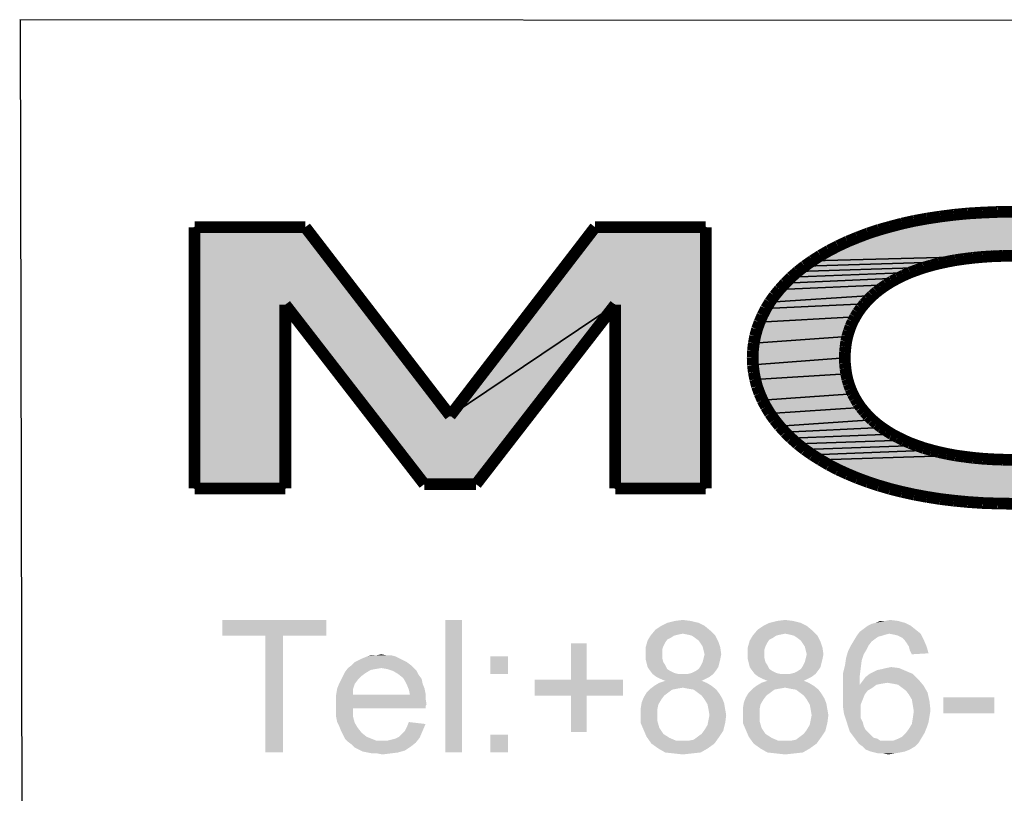
# Model space of a CAD drawing. Units: millimetres. Extents: x 0 to 841, y 0 to 594.
# Drawn here: x 411 to 453, y 33 to 66 of the extents above; entities that cross this region are included whole.
import ezdxf

# ---------------------------------------------------------------- set-up
doc = ezdxf.new("R2010")
doc.units = ezdxf.units.MM
doc.header["$LTSCALE"] = 46.255
doc.layers.add('DIMENSIONS_NPORT5610-DXF_FORMAT', color=7, linetype='CONTINUOUS')

msp = doc.modelspace()

# ---------------------------------------------------------------- hatches: boundary and pattern name
at = {"layer": 'DIMENSIONS_NPORT5610-DXF_FORMAT', "linetype": 'Continuous'}
for points in [[(453.171, 57.844), (453.826, 57.833), (454.465, 57.807), (455.084, 57.77), (455.686, 57.712), (456.267, 57.638), (456.833, 57.553), (457.377, 57.453), (457.9, 57.337), (458.407, 57.204), (458.893, 57.067), (459.358, 56.914), (459.802, 56.745), (460.23, 56.57), (460.637, 56.38), (461.017, 56.179), (461.382, 55.973), (461.726, 55.751), (462.048, 55.524), (457.271, 55.355), (456.97, 55.461), (456.658, 55.551), (456.325, 55.635), (455.982, 55.709), (455.623, 55.778), (455.253, 55.831), (454.862, 55.878), (454.46, 55.915), (454.048, 55.942), (453.615, 55.957), (453.171, 55.963), (452.727, 55.957), (444.611, 55.751), (444.954, 55.973), (445.314, 56.179), (445.699, 56.38), (446.106, 56.57), (446.534, 56.745), (446.978, 56.914), (447.443, 57.067), (447.929, 57.204), (448.436, 57.337), (448.96, 57.453), (449.504, 57.553), (450.069, 57.638), (450.65, 57.712), (451.253, 57.77), (451.871, 57.807), (452.51, 57.833)], [(422.978, 57.183), (429.161, 49.136), (436.199, 53.876), (430.265, 46.214), (428.056, 46.214), (422.128, 53.876), (422.128, 46.034), (418.26, 46.034), (418.26, 57.183)], [(436.199, 53.876), (429.161, 49.136), (435.343, 57.183), (440.061, 57.183), (440.061, 46.034), (436.199, 46.034)], [(450.714, 55.778), (450.354, 55.709), (444.283, 55.524), (444.611, 55.751), (452.727, 55.957), (452.294, 55.942), (451.876, 55.915), (451.475, 55.878), (451.089, 55.831)], [(449.065, 55.355), (448.775, 55.249), (443.702, 55.043), (443.982, 55.286), (449.366, 55.461)], [(449.683, 55.551), (449.366, 55.461), (443.982, 55.286), (444.283, 55.524), (450.354, 55.709), (450.011, 55.635)], [(448.505, 55.128), (448.246, 55.001), (443.448, 54.79), (443.702, 55.043), (448.775, 55.249)], [(447.554, 54.578), (447.353, 54.425), (447.163, 54.261), (442.798, 53.987), (442.994, 54.261), (443.211, 54.526), (447.771, 54.726)], [(447.998, 54.869), (447.771, 54.726), (443.211, 54.526), (443.448, 54.79), (448.246, 55.001)], [(446.989, 54.092), (446.83, 53.913), (442.629, 53.707), (442.798, 53.987), (447.163, 54.261)], [(446.682, 53.733), (446.55, 53.543), (446.434, 53.352), (442.355, 53.125), (442.481, 53.416), (442.629, 53.707), (446.83, 53.913)], [(446.328, 53.152), (446.238, 52.946), (446.164, 52.734), (446.101, 52.518), (442.112, 52.227), (442.17, 52.533), (442.249, 52.829), (442.355, 53.125), (446.434, 53.352)], [(446.053, 52.301), (446.022, 52.074), (446.001, 51.847), (445.99, 51.609), (442.075, 51.302), (442.064, 51.609), (442.075, 51.921), (442.112, 52.227), (446.101, 52.518)], [(446.001, 51.376), (446.022, 51.149), (446.053, 50.922), (442.17, 50.689), (442.112, 50.991), (442.075, 51.302), (445.99, 51.609)], [(446.101, 50.7), (446.164, 50.483), (446.238, 50.277), (446.328, 50.071), (442.481, 49.802), (442.355, 50.092), (442.249, 50.388), (442.17, 50.689), (446.053, 50.922)], [(446.434, 49.87), (446.55, 49.675), (446.682, 49.485), (442.798, 49.236), (442.629, 49.516), (442.481, 49.802), (446.328, 50.071)], [(446.83, 49.305), (446.989, 49.125), (447.163, 48.956), (443.211, 48.692), (442.994, 48.962), (442.798, 49.236), (446.682, 49.485)], [(447.353, 48.792), (447.554, 48.639), (443.448, 48.433), (443.211, 48.692), (447.163, 48.956)], [(447.771, 48.491), (447.998, 48.349), (443.702, 48.18), (443.448, 48.433), (447.554, 48.639)], [(448.246, 48.216), (448.505, 48.09), (443.982, 47.931), (443.702, 48.18), (447.998, 48.349)], [(448.775, 47.968), (449.065, 47.862), (444.283, 47.693), (443.982, 47.931), (448.505, 48.09)], [(449.366, 47.757), (449.683, 47.667), (444.611, 47.466), (444.283, 47.693), (449.065, 47.862)], [(450.354, 47.508), (450.714, 47.44), (444.954, 47.25), (444.611, 47.466), (449.683, 47.667), (450.011, 47.582)], [(453.171, 47.255), (453.615, 47.26), (461.382, 47.25), (461.017, 47.038), (460.637, 46.837), (460.23, 46.652), (459.802, 46.473), (459.358, 46.309), (458.893, 46.156), (458.407, 46.013), (457.9, 45.886), (457.377, 45.77), (456.833, 45.67), (456.267, 45.58), (455.686, 45.511), (455.084, 45.453), (454.465, 45.411), (453.826, 45.39), (453.171, 45.379), (452.51, 45.39), (451.871, 45.411), (451.253, 45.453), (450.65, 45.511), (450.069, 45.58), (449.504, 45.67), (448.96, 45.77), (448.436, 45.886), (447.929, 46.013), (447.443, 46.156), (446.978, 46.309), (446.534, 46.473), (446.106, 46.652), (445.699, 46.837), (445.314, 47.038), (444.954, 47.25), (450.714, 47.44), (451.089, 47.387), (451.475, 47.339), (451.876, 47.302), (452.294, 47.276), (452.727, 47.26)]]:
    msp.add_hatch(color=7, dxfattribs=at).paths.add_polyline_path(points)

# ---------------------------------------------------------------- linework, layer by layer
at = {"layer": 'DIMENSIONS_NPORT5610-DXF_FORMAT', "color": 1, "linetype": 'Continuous'}
for p, q in [((829.935, 65.743), (410.798, 66.04)), ((410.813, 66.017), (410.936, 10.055))]:
    msp.add_line(p, q, dxfattribs=at)
at = {"layer": 'DIMENSIONS_NPORT5610-DXF_FORMAT', "color": 7, "linetype": 'Continuous', "const_width": 0.5}
for points in [[(450.65, 57.712), (450.069, 57.638)], [(451.253, 57.77), (450.65, 57.712)], [(451.871, 57.807), (451.253, 57.77)], [(452.51, 57.833), (451.871, 57.807)], [(453.171, 57.844), (452.51, 57.833)], [(448.436, 57.337), (447.929, 57.204)], [(448.96, 57.453), (448.436, 57.337)], [(449.504, 57.553), (448.96, 57.453)], [(450.069, 57.638), (449.504, 57.553)], [(422.978, 57.183), (418.26, 57.183)], [(418.26, 57.183), (418.26, 46.034)], [(429.161, 49.136), (422.978, 57.183)], [(435.343, 57.183), (429.161, 49.136)], [(440.061, 57.183), (435.343, 57.183)], [(440.061, 46.034), (440.061, 57.183)], [(446.978, 56.914), (446.534, 56.745)], [(447.443, 57.067), (446.978, 56.914)], [(447.929, 57.204), (447.443, 57.067)], [(446.106, 56.57), (445.699, 56.38)], [(446.534, 56.745), (446.106, 56.57)], [(445.314, 56.179), (444.954, 55.973)], [(445.699, 56.38), (445.314, 56.179)], [(444.611, 55.751), (444.283, 55.524)], [(444.954, 55.973), (444.611, 55.751)], [(449.683, 55.551), (450.011, 55.635)], [(450.011, 55.635), (450.354, 55.709)], [(450.354, 55.709), (450.714, 55.778)], [(450.714, 55.778), (451.089, 55.831)], [(451.089, 55.831), (451.475, 55.878)], [(451.475, 55.878), (451.876, 55.915)], [(451.876, 55.915), (452.294, 55.942)], [(452.294, 55.942), (452.727, 55.957)], [(452.727, 55.957), (453.171, 55.963)], [(443.982, 55.286), (443.702, 55.043)], [(444.283, 55.524), (443.982, 55.286)], [(448.505, 55.128), (448.775, 55.249)], [(448.775, 55.249), (449.065, 55.355)], [(449.065, 55.355), (449.366, 55.461)], [(449.366, 55.461), (449.683, 55.551)], [(443.448, 54.79), (443.211, 54.526)], [(443.702, 55.043), (443.448, 54.79)], [(447.771, 54.726), (447.998, 54.869)], [(447.998, 54.869), (448.246, 55.001)], [(448.246, 55.001), (448.505, 55.128)], [(443.211, 54.526), (442.994, 54.261)], [(447.163, 54.261), (447.353, 54.425)], [(447.353, 54.425), (447.554, 54.578)], [(447.554, 54.578), (447.771, 54.726)], [(442.798, 53.987), (442.629, 53.707)], [(442.994, 54.261), (442.798, 53.987)], [(446.83, 53.913), (446.989, 54.092)], [(446.989, 54.092), (447.163, 54.261)], [(422.128, 53.876), (428.056, 46.214)], [(422.128, 46.034), (422.128, 53.876)], [(430.265, 46.214), (436.199, 53.876)], [(436.199, 53.876), (436.199, 46.034)], [(442.629, 53.707), (442.481, 53.416)], [(446.434, 53.352), (446.55, 53.543)], [(446.55, 53.543), (446.682, 53.733)], [(446.682, 53.733), (446.83, 53.913)], [(442.355, 53.125), (442.249, 52.829)], [(442.481, 53.416), (442.355, 53.125)], [(446.238, 52.946), (446.328, 53.152)], [(446.328, 53.152), (446.434, 53.352)], [(442.249, 52.829), (442.17, 52.533)], [(446.101, 52.518), (446.164, 52.734)], [(446.164, 52.734), (446.238, 52.946)], [(442.17, 52.533), (442.112, 52.227)], [(446.022, 52.074), (446.053, 52.301)], [(446.053, 52.301), (446.101, 52.518)], [(442.075, 51.921), (442.064, 51.609)], [(442.112, 52.227), (442.075, 51.921)], [(445.99, 51.609), (446.001, 51.847)], [(446.001, 51.847), (446.022, 52.074)], [(442.064, 51.609), (442.075, 51.302)], [(446.001, 51.376), (445.99, 51.609)], [(442.075, 51.302), (442.112, 50.991)], [(442.112, 50.991), (442.17, 50.689)], [(446.022, 51.149), (446.001, 51.376)], [(446.053, 50.922), (446.022, 51.149)], [(442.17, 50.689), (442.249, 50.388)], [(446.101, 50.7), (446.053, 50.922)], [(446.164, 50.483), (446.101, 50.7)], [(442.249, 50.388), (442.355, 50.092)], [(446.238, 50.277), (446.164, 50.483)], [(446.328, 50.071), (446.238, 50.277)], [(442.355, 50.092), (442.481, 49.802)], [(442.481, 49.802), (442.629, 49.516)], [(446.434, 49.87), (446.328, 50.071)], [(446.55, 49.675), (446.434, 49.87)], [(442.629, 49.516), (442.798, 49.236)], [(446.682, 49.485), (446.55, 49.675)], [(446.83, 49.305), (446.682, 49.485)], [(442.798, 49.236), (442.994, 48.962)], [(442.994, 48.962), (443.211, 48.692)], [(446.989, 49.125), (446.83, 49.305)], [(447.163, 48.956), (446.989, 49.125)], [(447.353, 48.792), (447.163, 48.956)], [(443.211, 48.692), (443.448, 48.433)], [(447.554, 48.639), (447.353, 48.792)], [(447.771, 48.491), (447.554, 48.639)], [(447.998, 48.349), (447.771, 48.491)], [(443.448, 48.433), (443.702, 48.18)], [(443.702, 48.18), (443.982, 47.931)], [(448.246, 48.216), (447.998, 48.349)], [(448.505, 48.09), (448.246, 48.216)], [(448.775, 47.968), (448.505, 48.09)], [(443.982, 47.931), (444.283, 47.693)], [(444.283, 47.693), (444.611, 47.466)], [(449.065, 47.862), (448.775, 47.968)], [(449.366, 47.757), (449.065, 47.862)], [(449.683, 47.667), (449.366, 47.757)], [(450.011, 47.582), (449.683, 47.667)], [(444.611, 47.466), (444.954, 47.25)], [(444.954, 47.25), (445.314, 47.038)], [(450.354, 47.508), (450.011, 47.582)], [(450.714, 47.44), (450.354, 47.508)], [(451.089, 47.387), (450.714, 47.44)], [(451.475, 47.339), (451.089, 47.387)], [(451.876, 47.302), (451.475, 47.339)], [(452.294, 47.276), (451.876, 47.302)], [(452.727, 47.26), (452.294, 47.276)], [(453.171, 47.255), (452.727, 47.26)], [(445.314, 47.038), (445.699, 46.837)], [(445.699, 46.837), (446.106, 46.652)], [(446.106, 46.652), (446.534, 46.473)], [(446.534, 46.473), (446.978, 46.309)], [(418.26, 46.034), (422.128, 46.034)], [(428.056, 46.214), (430.265, 46.214)], [(436.199, 46.034), (440.061, 46.034)], [(446.978, 46.309), (447.443, 46.156)], [(447.443, 46.156), (447.929, 46.013)], [(447.929, 46.013), (448.436, 45.886)], [(448.436, 45.886), (448.96, 45.77)], [(448.96, 45.77), (449.504, 45.67)], [(449.504, 45.67), (450.069, 45.58)], [(450.069, 45.58), (450.65, 45.511)], [(450.65, 45.511), (451.253, 45.453)], [(451.253, 45.453), (451.871, 45.411)], [(451.871, 45.411), (452.51, 45.39)], [(452.51, 45.39), (453.171, 45.379)]]:
    msp.add_lwpolyline(points, dxfattribs=at)
at = {"layer": 'DIMENSIONS_NPORT5610-DXF_FORMAT', "color": 7, "linetype": 'Continuous'}
for points in [[(453.171, 55.963), (452.727, 55.957), (444.611, 55.751), (444.954, 55.973), (445.314, 56.179), (445.699, 56.38), (446.106, 56.57), (446.534, 56.745), (446.978, 56.914), (447.443, 57.067), (447.929, 57.204), (448.436, 57.337), (448.96, 57.453), (449.504, 57.553), (450.069, 57.638), (450.65, 57.712), (451.253, 57.77), (451.871, 57.807), (452.51, 57.833), (453.171, 57.844)], [(422.978, 57.183), (429.161, 49.136), (436.199, 53.876), (430.265, 46.214), (428.056, 46.214), (422.128, 53.876), (422.128, 46.034), (418.26, 46.034), (418.26, 57.183), (422.978, 57.183)], [(436.199, 53.876), (429.161, 49.136), (435.343, 57.183), (440.061, 57.183), (440.061, 46.034), (436.199, 46.034), (436.199, 53.876)], [(450.714, 55.778), (450.354, 55.709), (444.283, 55.524), (444.611, 55.751), (452.727, 55.957), (452.294, 55.942), (451.876, 55.915), (451.475, 55.878), (451.089, 55.831), (450.714, 55.778)], [(449.065, 55.355), (448.775, 55.249), (443.702, 55.043), (443.982, 55.286), (449.366, 55.461), (449.065, 55.355)], [(449.683, 55.551), (449.366, 55.461), (443.982, 55.286), (444.283, 55.524), (450.354, 55.709), (450.011, 55.635), (449.683, 55.551)], [(448.505, 55.128), (448.246, 55.001), (443.448, 54.79), (443.702, 55.043), (448.775, 55.249), (448.505, 55.128)], [(447.554, 54.578), (447.353, 54.425), (447.163, 54.261), (442.798, 53.987), (442.994, 54.261), (443.211, 54.526), (447.771, 54.726), (447.554, 54.578)], [(447.998, 54.869), (447.771, 54.726), (443.211, 54.526), (443.448, 54.79), (448.246, 55.001), (447.998, 54.869)], [(446.989, 54.092), (446.83, 53.913), (442.629, 53.707), (442.798, 53.987), (447.163, 54.261), (446.989, 54.092)], [(446.682, 53.733), (446.55, 53.543), (446.434, 53.352), (442.355, 53.125), (442.481, 53.416), (442.629, 53.707), (446.83, 53.913), (446.682, 53.733)], [(446.328, 53.152), (446.238, 52.946), (446.164, 52.734), (446.101, 52.518), (442.112, 52.227), (442.17, 52.533), (442.249, 52.829), (442.355, 53.125), (446.434, 53.352), (446.328, 53.152)], [(446.053, 52.301), (446.022, 52.074), (446.001, 51.847), (445.99, 51.609), (442.075, 51.302), (442.064, 51.609), (442.075, 51.921), (442.112, 52.227), (446.101, 52.518), (446.053, 52.301)], [(446.001, 51.376), (446.022, 51.149), (446.053, 50.922), (442.17, 50.689), (442.112, 50.991), (442.075, 51.302), (445.99, 51.609), (446.001, 51.376)], [(446.101, 50.7), (446.164, 50.483), (446.238, 50.277), (446.328, 50.071), (442.481, 49.802), (442.355, 50.092), (442.249, 50.388), (442.17, 50.689), (446.053, 50.922), (446.101, 50.7)], [(446.434, 49.87), (446.55, 49.675), (446.682, 49.485), (442.798, 49.236), (442.629, 49.516), (442.481, 49.802), (446.328, 50.071), (446.434, 49.87)], [(446.83, 49.305), (446.989, 49.125), (447.163, 48.956), (443.211, 48.692), (442.994, 48.962), (442.798, 49.236), (446.682, 49.485), (446.83, 49.305)], [(447.353, 48.792), (447.554, 48.639), (443.448, 48.433), (443.211, 48.692), (447.163, 48.956), (447.353, 48.792)], [(447.771, 48.491), (447.998, 48.349), (443.702, 48.18), (443.448, 48.433), (447.554, 48.639), (447.771, 48.491)], [(448.246, 48.216), (448.505, 48.09), (443.982, 47.931), (443.702, 48.18), (447.998, 48.349), (448.246, 48.216)], [(448.775, 47.968), (449.065, 47.862), (444.283, 47.693), (443.982, 47.931), (448.505, 48.09), (448.775, 47.968)], [(449.366, 47.757), (449.683, 47.667), (444.611, 47.466), (444.283, 47.693), (449.065, 47.862), (449.366, 47.757)], [(450.354, 47.508), (450.714, 47.44), (444.954, 47.25), (444.611, 47.466), (449.683, 47.667), (450.011, 47.582), (450.354, 47.508)], [(453.171, 45.379), (452.51, 45.39), (451.871, 45.411), (451.253, 45.453), (450.65, 45.511), (450.069, 45.58), (449.504, 45.67), (448.96, 45.77), (448.436, 45.886), (447.929, 46.013), (447.443, 46.156), (446.978, 46.309), (446.534, 46.473), (446.106, 46.652), (445.699, 46.837), (445.314, 47.038), (444.954, 47.25), (450.714, 47.44), (451.089, 47.387), (451.475, 47.339), (451.876, 47.302), (452.294, 47.276), (452.727, 47.26), (453.171, 47.255)]]:
    msp.add_lwpolyline(points, dxfattribs=at)
for points in [[(423.878, 40.42), (419.436, 39.75), (419.436, 40.42)], [(421.28, 39.75), (419.436, 39.75), (423.878, 40.42)], [(422.034, 39.75), (421.28, 39.75), (423.878, 40.42)], [(422.034, 39.75), (423.878, 40.42), (423.878, 39.75)], [(429.661, 40.42), (428.949, 34.763), (428.949, 40.42)], [(428.949, 34.763), (429.661, 40.42), (429.661, 34.763)], [(439.425, 40.378), (438.419, 40.295), (438.754, 40.378)], [(438.419, 40.295), (439.425, 40.378), (439.76, 40.295)], [(438.754, 40.378), (439.089, 40.42), (439.425, 40.378)], [(443.783, 40.378), (442.777, 40.295), (443.112, 40.378)], [(442.777, 40.295), (443.783, 40.378), (444.118, 40.295)], [(443.112, 40.378), (443.447, 40.42), (443.783, 40.378)], [(447.722, 40.378), (448.267, 40.378), (447.303, 40.295)], [(447.722, 40.378), (447.303, 40.295), (447.512, 40.378)], [(447.303, 40.295), (448.267, 40.378), (448.56, 40.295)], [(447.722, 40.378), (447.931, 40.42), (448.267, 40.378)], [(440.263, 39.959), (437.707, 39.75), (437.916, 40.001)], [(440.263, 39.959), (439.089, 39.834), (437.707, 39.75)], [(440.011, 40.169), (437.916, 40.001), (438.168, 40.169)], [(437.916, 40.001), (440.011, 40.169), (440.263, 39.959)], [(439.76, 40.295), (438.168, 40.169), (438.419, 40.295)], [(438.168, 40.169), (439.76, 40.295), (440.011, 40.169)], [(439.299, 39.792), (439.089, 39.834), (440.263, 39.959)], [(439.467, 39.75), (439.299, 39.792), (440.263, 39.959)], [(439.467, 39.75), (440.263, 39.959), (440.472, 39.75)], [(444.621, 39.959), (442.065, 39.75), (442.274, 40.001)], [(444.621, 39.959), (443.447, 39.834), (442.065, 39.75)], [(444.369, 40.169), (442.274, 40.001), (442.526, 40.169)], [(442.274, 40.001), (444.369, 40.169), (444.621, 39.959)], [(444.118, 40.295), (442.526, 40.169), (442.777, 40.295)], [(442.526, 40.169), (444.118, 40.295), (444.369, 40.169)], [(443.657, 39.792), (443.447, 39.834), (444.621, 39.959)], [(443.825, 39.75), (443.657, 39.792), (444.621, 39.959)], [(443.825, 39.75), (444.621, 39.959), (444.83, 39.75)], [(447.889, 39.834), (446.507, 39.75), (446.632, 39.917)], [(449.021, 40.001), (446.632, 39.917), (446.8, 40.043)], [(447.889, 39.834), (446.632, 39.917), (449.021, 40.001)], [(448.811, 40.169), (446.8, 40.043), (446.967, 40.169)], [(446.8, 40.043), (448.811, 40.169), (449.021, 40.001)], [(446.967, 40.169), (447.135, 40.253), (448.56, 40.295)], [(446.967, 40.169), (448.56, 40.295), (448.811, 40.169)], [(448.56, 40.295), (447.135, 40.253), (447.303, 40.295)], [(447.889, 39.834), (449.021, 40.001), (449.23, 39.834)], [(422.034, 39.75), (421.28, 34.763), (421.28, 39.75)], [(421.28, 34.763), (422.034, 39.75), (422.034, 34.763)], [(438.335, 39.457), (437.497, 39.247), (437.581, 39.54)], [(438.712, 39.75), (438.587, 39.666), (437.581, 39.54)], [(438.712, 39.75), (437.581, 39.54), (437.707, 39.75)], [(438.587, 39.666), (438.419, 39.582), (437.581, 39.54)], [(437.581, 39.54), (438.419, 39.582), (438.335, 39.457)], [(439.089, 39.834), (438.88, 39.792), (437.707, 39.75)], [(437.707, 39.75), (438.88, 39.792), (438.712, 39.75)], [(440.472, 39.75), (439.592, 39.666), (439.467, 39.75)], [(439.76, 39.54), (439.592, 39.666), (440.472, 39.75)], [(439.76, 39.54), (440.472, 39.75), (440.598, 39.498)], [(440.598, 39.498), (439.844, 39.415), (439.76, 39.54)], [(439.928, 39.289), (439.844, 39.415), (440.598, 39.498)], [(439.928, 39.289), (440.598, 39.498), (440.682, 39.247)], [(442.693, 39.457), (441.855, 39.247), (441.939, 39.54)], [(443.07, 39.75), (442.945, 39.666), (441.939, 39.54)], [(443.07, 39.75), (441.939, 39.54), (442.065, 39.75)], [(442.945, 39.666), (442.777, 39.582), (441.939, 39.54)], [(441.939, 39.54), (442.777, 39.582), (442.693, 39.457)], [(443.447, 39.834), (443.238, 39.792), (442.065, 39.75)], [(442.065, 39.75), (443.238, 39.792), (443.07, 39.75)], [(444.83, 39.75), (443.95, 39.666), (443.825, 39.75)], [(444.118, 39.54), (443.95, 39.666), (444.83, 39.75)], [(444.118, 39.54), (444.83, 39.75), (444.956, 39.498)], [(444.956, 39.498), (444.202, 39.415), (444.118, 39.54)], [(444.286, 39.289), (444.202, 39.415), (444.956, 39.498)], [(444.286, 39.289), (444.956, 39.498), (445.04, 39.247)], [(447.135, 39.498), (446.255, 39.331), (446.381, 39.54)], [(446.255, 39.331), (447.135, 39.498), (447.009, 39.331)], [(447.596, 39.75), (447.428, 39.708), (446.381, 39.54)], [(447.596, 39.75), (446.381, 39.54), (446.507, 39.75)], [(447.428, 39.708), (447.303, 39.624), (446.381, 39.54)], [(446.381, 39.54), (447.303, 39.624), (447.135, 39.498)], [(447.889, 39.834), (447.722, 39.792), (446.507, 39.75)], [(446.507, 39.75), (447.722, 39.792), (447.596, 39.75)], [(449.23, 39.834), (448.099, 39.792), (447.889, 39.834)], [(448.267, 39.75), (448.099, 39.792), (449.23, 39.834)], [(448.434, 39.666), (448.267, 39.75), (449.23, 39.834)], [(448.434, 39.666), (449.23, 39.834), (449.356, 39.582)], [(449.356, 39.582), (448.56, 39.54), (448.434, 39.666)], [(448.644, 39.415), (448.56, 39.54), (449.356, 39.582)], [(448.727, 39.289), (448.644, 39.415), (449.356, 39.582)], [(448.727, 39.289), (449.356, 39.582), (449.482, 39.289)], [(434.983, 39.415), (434.312, 37.864), (434.312, 39.415)], [(434.312, 37.864), (434.983, 39.415), (434.983, 37.864)], [(438.335, 39.457), (438.251, 39.289), (437.497, 39.247)], [(437.497, 39.247), (438.251, 39.289), (438.209, 39.163)], [(438.209, 39.163), (437.497, 38.954), (437.497, 39.247)], [(438.209, 39.163), (438.209, 38.996), (437.497, 38.954)], [(440.682, 39.247), (439.969, 39.121), (439.928, 39.289)], [(440.011, 38.954), (439.969, 39.121), (440.682, 39.247)], [(440.011, 38.954), (440.682, 39.247), (440.724, 38.954)], [(442.693, 39.457), (442.609, 39.289), (441.855, 39.247)], [(441.855, 39.247), (442.609, 39.289), (442.568, 39.163)], [(442.568, 39.163), (441.855, 38.954), (441.855, 39.247)], [(442.568, 39.163), (442.568, 38.996), (441.855, 38.954)], [(445.04, 39.247), (444.327, 39.121), (444.286, 39.289)], [(444.369, 38.954), (444.327, 39.121), (445.04, 39.247)], [(444.369, 38.954), (445.04, 39.247), (445.082, 38.954)], [(446.8, 38.954), (446.046, 38.786), (446.129, 39.079)], [(447.009, 39.331), (446.926, 39.163), (446.129, 39.079)], [(447.009, 39.331), (446.129, 39.079), (446.255, 39.331)], [(446.129, 39.079), (446.926, 39.163), (446.8, 38.954)], [(449.482, 39.289), (448.769, 39.121), (448.727, 39.289)], [(448.769, 39.121), (449.482, 39.289), (449.566, 38.996)], [(449.566, 38.996), (448.853, 38.954), (448.769, 39.121)], [(427.147, 38.702), (425.093, 38.618), (425.261, 38.702)], [(425.093, 38.618), (427.147, 38.702), (427.314, 38.618)], [(426.979, 38.786), (425.261, 38.702), (425.429, 38.786)], [(425.261, 38.702), (426.979, 38.786), (427.147, 38.702)], [(426.811, 38.87), (425.429, 38.786), (425.638, 38.87)], [(425.429, 38.786), (426.811, 38.87), (426.979, 38.786)], [(426.434, 38.912), (426.644, 38.912), (425.638, 38.87)], [(426.015, 38.912), (426.434, 38.912), (425.638, 38.87)], [(426.015, 38.912), (425.638, 38.87), (425.806, 38.912)], [(425.638, 38.87), (426.644, 38.912), (426.811, 38.87)], [(426.015, 38.912), (426.225, 38.954), (426.434, 38.912)], [(431.63, 38.87), (430.876, 38.116), (430.876, 38.87)], [(430.876, 38.116), (431.63, 38.87), (431.63, 38.116)], [(437.497, 38.954), (438.209, 38.996), (438.209, 38.786)], [(438.209, 38.786), (437.497, 38.744), (437.497, 38.954)], [(437.497, 38.744), (438.209, 38.786), (438.251, 38.618)], [(438.251, 38.618), (437.539, 38.577), (437.497, 38.744)], [(440.682, 38.744), (439.928, 38.618), (439.969, 38.786)], [(439.928, 38.618), (440.682, 38.744), (440.64, 38.577)], [(440.724, 38.954), (439.969, 38.786), (440.011, 38.954)], [(439.969, 38.786), (440.724, 38.954), (440.682, 38.744)], [(441.855, 38.954), (442.568, 38.996), (442.568, 38.786)], [(442.568, 38.786), (441.855, 38.744), (441.855, 38.954)], [(441.855, 38.744), (442.568, 38.786), (442.609, 38.618)], [(442.609, 38.618), (441.897, 38.577), (441.855, 38.744)], [(445.04, 38.744), (444.286, 38.618), (444.327, 38.786)], [(444.286, 38.618), (445.04, 38.744), (444.998, 38.577)], [(445.082, 38.954), (444.327, 38.786), (444.369, 38.954)], [(444.327, 38.786), (445.082, 38.954), (445.04, 38.744)], [(446.716, 38.702), (446.004, 38.493), (446.046, 38.786)], [(446.004, 38.493), (446.716, 38.702), (446.674, 38.367)], [(446.046, 38.786), (446.8, 38.954), (446.716, 38.702)], [(426.225, 38.367), (425.973, 38.325), (424.674, 38.199)], [(426.225, 38.367), (424.674, 38.199), (424.8, 38.367)], [(425.973, 38.325), (425.764, 38.283), (424.674, 38.199)], [(424.674, 38.199), (425.764, 38.283), (425.554, 38.157)], [(427.482, 38.493), (424.8, 38.367), (424.968, 38.493)], [(426.225, 38.367), (424.8, 38.367), (427.482, 38.493)], [(427.314, 38.618), (424.968, 38.493), (425.093, 38.618)], [(424.968, 38.493), (427.314, 38.618), (427.482, 38.493)], [(426.225, 38.367), (427.482, 38.493), (427.608, 38.367)], [(427.608, 38.367), (426.476, 38.325), (426.225, 38.367)], [(426.728, 38.241), (426.476, 38.325), (427.608, 38.367)], [(426.728, 38.241), (427.608, 38.367), (427.733, 38.241)], [(427.733, 38.241), (426.937, 38.116), (426.728, 38.241)], [(426.937, 38.116), (427.733, 38.241), (427.817, 38.074)], [(437.539, 38.577), (438.251, 38.618), (438.335, 38.493)], [(438.335, 38.493), (437.581, 38.409), (437.539, 38.577)], [(437.581, 38.409), (438.335, 38.493), (438.419, 38.325)], [(438.419, 38.325), (437.665, 38.283), (437.581, 38.409)], [(437.665, 38.283), (438.419, 38.325), (438.545, 38.241)], [(438.545, 38.241), (437.79, 38.116), (437.665, 38.283)], [(438.545, 38.241), (438.712, 38.157), (437.79, 38.116)], [(439.299, 38.116), (439.467, 38.157), (440.514, 38.283)], [(439.299, 38.116), (440.514, 38.283), (440.388, 38.116)], [(439.467, 38.157), (439.634, 38.241), (440.514, 38.283)], [(440.514, 38.283), (439.634, 38.241), (439.76, 38.325)], [(440.598, 38.409), (439.76, 38.325), (439.844, 38.451)], [(439.76, 38.325), (440.598, 38.409), (440.514, 38.283)], [(440.64, 38.577), (439.844, 38.451), (439.928, 38.618)], [(439.844, 38.451), (440.64, 38.577), (440.598, 38.409)], [(441.897, 38.577), (442.609, 38.618), (442.693, 38.493)], [(442.693, 38.493), (441.939, 38.409), (441.897, 38.577)], [(441.939, 38.409), (442.693, 38.493), (442.777, 38.325)], [(442.777, 38.325), (442.023, 38.283), (441.939, 38.409)], [(442.023, 38.283), (442.777, 38.325), (442.903, 38.241)], [(442.903, 38.241), (442.148, 38.116), (442.023, 38.283)], [(442.903, 38.241), (443.07, 38.157), (442.148, 38.116)], [(443.657, 38.116), (443.825, 38.157), (444.872, 38.283)], [(443.657, 38.116), (444.872, 38.283), (444.747, 38.116)], [(443.825, 38.157), (443.992, 38.241), (444.872, 38.283)], [(444.872, 38.283), (443.992, 38.241), (444.118, 38.325)], [(444.956, 38.409), (444.118, 38.325), (444.202, 38.451)], [(444.118, 38.325), (444.956, 38.409), (444.872, 38.283)], [(444.998, 38.577), (444.202, 38.451), (444.286, 38.618)], [(444.202, 38.451), (444.998, 38.577), (444.956, 38.409)], [(446.674, 38.367), (445.92, 38.157), (446.004, 38.493)], [(445.92, 38.157), (446.674, 38.367), (446.632, 38.032)], [(447.051, 38.116), (447.219, 38.199), (448.602, 38.241)], [(447.051, 38.116), (448.602, 38.241), (448.895, 38.116)], [(448.602, 38.241), (447.219, 38.199), (447.387, 38.283)], [(447.387, 38.283), (447.596, 38.325), (448.308, 38.367)], [(447.387, 38.283), (448.308, 38.367), (448.602, 38.241)], [(448.308, 38.367), (447.596, 38.325), (447.764, 38.367)], [(447.764, 38.367), (447.973, 38.409), (448.308, 38.367)], [(425.219, 37.864), (424.423, 37.697), (424.507, 37.864)], [(424.423, 37.697), (425.219, 37.864), (425.093, 37.697)], [(425.387, 38.032), (424.507, 37.864), (424.59, 38.032)], [(424.507, 37.864), (425.387, 38.032), (425.219, 37.864)], [(425.554, 38.157), (424.59, 38.032), (424.674, 38.199)], [(424.59, 38.032), (425.554, 38.157), (425.387, 38.032)], [(427.817, 38.074), (427.147, 37.948), (426.937, 38.116)], [(427.147, 37.948), (427.817, 38.074), (427.943, 37.906)], [(427.943, 37.906), (427.23, 37.822), (427.147, 37.948)], [(427.23, 37.822), (427.943, 37.906), (427.985, 37.697)], [(427.985, 37.697), (427.314, 37.655), (427.23, 37.822)], [(434.983, 37.864), (436.533, 37.864), (432.762, 37.194)], [(434.312, 37.864), (434.983, 37.864), (432.762, 37.194)], [(434.312, 37.864), (432.762, 37.194), (432.762, 37.864)], [(434.312, 37.194), (432.762, 37.194), (436.533, 37.864)], [(434.983, 37.194), (434.312, 37.194), (436.533, 37.864)], [(434.983, 37.194), (436.533, 37.864), (436.533, 37.194)], [(437.79, 38.116), (438.712, 38.157), (438.88, 38.116)], [(438.88, 38.116), (437.958, 37.99), (437.79, 38.116)], [(439.299, 38.116), (440.388, 38.116), (437.958, 37.99)], [(439.089, 38.116), (439.299, 38.116), (437.958, 37.99)], [(438.88, 38.116), (439.089, 38.116), (437.958, 37.99)], [(437.958, 37.99), (440.388, 38.116), (440.221, 37.99)], [(440.221, 37.99), (438.126, 37.906), (437.958, 37.99)], [(439.886, 37.822), (438.084, 37.738), (438.335, 37.822)], [(438.084, 37.738), (439.886, 37.822), (440.095, 37.738)], [(438.126, 37.906), (440.221, 37.99), (440.053, 37.906)], [(440.053, 37.906), (438.335, 37.822), (438.126, 37.906)], [(438.335, 37.822), (440.053, 37.906), (439.886, 37.822)], [(442.148, 38.116), (443.07, 38.157), (443.238, 38.116)], [(443.238, 38.116), (442.316, 37.99), (442.148, 38.116)], [(443.657, 38.116), (444.747, 38.116), (442.316, 37.99)], [(443.447, 38.116), (443.657, 38.116), (442.316, 37.99)], [(443.238, 38.116), (443.447, 38.116), (442.316, 37.99)], [(442.316, 37.99), (444.747, 38.116), (444.579, 37.99)], [(444.579, 37.99), (442.484, 37.906), (442.316, 37.99)], [(444.244, 37.822), (442.442, 37.738), (442.693, 37.822)], [(442.442, 37.738), (444.244, 37.822), (444.453, 37.738)], [(442.484, 37.906), (444.579, 37.99), (444.411, 37.906)], [(444.411, 37.906), (442.693, 37.822), (442.484, 37.906)], [(442.693, 37.822), (444.411, 37.906), (444.244, 37.822)], [(446.632, 38.032), (445.92, 37.78), (445.92, 38.157)], [(445.92, 37.78), (446.632, 38.032), (446.632, 37.655)], [(447.806, 37.738), (446.632, 37.655), (446.758, 37.822)], [(449.147, 37.864), (446.758, 37.822), (446.884, 37.99)], [(447.806, 37.738), (446.758, 37.822), (449.147, 37.864)], [(448.895, 38.116), (446.884, 37.99), (447.051, 38.116)], [(446.884, 37.99), (448.895, 38.116), (449.147, 37.864)], [(448.057, 37.697), (447.806, 37.738), (449.147, 37.864)], [(448.267, 37.655), (448.057, 37.697), (449.147, 37.864)], [(448.267, 37.655), (449.147, 37.864), (449.356, 37.613)], [(425.01, 37.445), (424.297, 37.236), (424.339, 37.487)], [(424.297, 37.236), (425.01, 37.445), (425.01, 37.236)], [(425.093, 37.697), (424.339, 37.487), (424.423, 37.697)], [(424.339, 37.487), (425.093, 37.697), (425.01, 37.445)], [(427.314, 37.655), (427.985, 37.697), (428.069, 37.487)], [(428.069, 37.487), (427.398, 37.445), (427.314, 37.655)], [(427.398, 37.445), (428.069, 37.487), (428.11, 37.277)], [(428.11, 37.277), (427.44, 37.236), (427.398, 37.445)], [(438.838, 37.487), (438.628, 37.445), (437.539, 37.319)], [(438.838, 37.487), (437.539, 37.319), (437.707, 37.487)], [(437.539, 37.319), (438.628, 37.445), (438.461, 37.319)], [(440.305, 37.613), (439.089, 37.529), (437.707, 37.487)], [(440.305, 37.613), (437.707, 37.487), (437.874, 37.613)], [(437.707, 37.487), (439.089, 37.529), (438.838, 37.487)], [(440.095, 37.738), (437.874, 37.613), (438.084, 37.738)], [(437.874, 37.613), (440.095, 37.738), (440.305, 37.613)], [(439.299, 37.487), (439.089, 37.529), (440.305, 37.613)], [(439.55, 37.445), (439.299, 37.487), (440.305, 37.613)], [(439.55, 37.445), (440.305, 37.613), (440.514, 37.445)], [(440.514, 37.445), (439.718, 37.319), (439.55, 37.445)], [(439.718, 37.319), (440.514, 37.445), (440.64, 37.277)], [(443.196, 37.487), (442.987, 37.445), (441.897, 37.319)], [(443.196, 37.487), (441.897, 37.319), (442.065, 37.487)], [(441.897, 37.319), (442.987, 37.445), (442.819, 37.319)], [(444.663, 37.613), (443.447, 37.529), (442.065, 37.487)], [(444.663, 37.613), (442.065, 37.487), (442.232, 37.613)], [(442.065, 37.487), (443.447, 37.529), (443.196, 37.487)], [(444.453, 37.738), (442.232, 37.613), (442.442, 37.738)], [(442.232, 37.613), (444.453, 37.738), (444.663, 37.613)], [(443.657, 37.487), (443.447, 37.529), (444.663, 37.613)], [(443.908, 37.445), (443.657, 37.487), (444.663, 37.613)], [(443.908, 37.445), (444.663, 37.613), (444.872, 37.445)], [(444.872, 37.445), (444.076, 37.319), (443.908, 37.445)], [(444.076, 37.319), (444.872, 37.445), (444.998, 37.277)], [(446.632, 37.655), (445.92, 37.403), (445.92, 37.78)], [(447.345, 37.655), (447.177, 37.529), (445.92, 37.403)], [(446.632, 37.655), (447.345, 37.655), (445.92, 37.403)], [(445.92, 37.403), (447.177, 37.529), (446.967, 37.403)], [(446.967, 37.403), (446.842, 37.236), (445.92, 37.026)], [(446.967, 37.403), (445.92, 37.026), (445.92, 37.403)], [(447.806, 37.738), (447.554, 37.697), (446.632, 37.655)], [(446.632, 37.655), (447.554, 37.697), (447.345, 37.655)], [(449.356, 37.613), (448.434, 37.529), (448.267, 37.655)], [(448.602, 37.403), (448.434, 37.529), (449.356, 37.613)], [(448.602, 37.403), (449.356, 37.613), (449.524, 37.319)], [(449.524, 37.319), (448.727, 37.236), (448.602, 37.403)], [(427.44, 37.236), (428.11, 37.068), (424.297, 37.026)], [(425.01, 37.236), (427.44, 37.236), (424.297, 37.026)], [(425.01, 37.236), (424.297, 37.026), (424.297, 37.236)], [(424.297, 37.026), (428.11, 37.068), (428.152, 36.817)], [(428.152, 36.817), (424.297, 36.775), (424.297, 37.026)], [(427.44, 37.236), (428.11, 37.277), (428.11, 37.068)], [(434.983, 37.194), (434.312, 35.643), (434.312, 37.194)], [(434.312, 35.643), (434.983, 37.194), (434.983, 35.643)], [(438.168, 37.026), (437.329, 36.9), (437.413, 37.11)], [(437.329, 36.9), (438.168, 37.026), (438.042, 36.817)], [(438.461, 37.319), (438.293, 37.194), (437.413, 37.11)], [(438.461, 37.319), (437.413, 37.11), (437.539, 37.319)], [(437.413, 37.11), (438.293, 37.194), (438.168, 37.026)], [(440.64, 37.277), (439.886, 37.194), (439.718, 37.319)], [(439.886, 37.194), (440.64, 37.277), (440.766, 37.068)], [(440.766, 37.068), (440.011, 37.026), (439.886, 37.194)], [(440.011, 37.026), (440.766, 37.068), (440.849, 36.858)], [(440.849, 36.858), (440.137, 36.817), (440.011, 37.026)], [(442.526, 37.026), (441.688, 36.9), (441.771, 37.11)], [(441.688, 36.9), (442.526, 37.026), (442.4, 36.817)], [(442.819, 37.319), (442.651, 37.194), (441.771, 37.11)], [(442.819, 37.319), (441.771, 37.11), (441.897, 37.319)], [(441.771, 37.11), (442.651, 37.194), (442.526, 37.026)], [(444.998, 37.277), (444.244, 37.194), (444.076, 37.319)], [(444.244, 37.194), (444.998, 37.277), (445.124, 37.068)], [(445.124, 37.068), (444.369, 37.026), (444.244, 37.194)], [(444.369, 37.026), (445.124, 37.068), (445.207, 36.858)], [(445.207, 36.858), (444.495, 36.817), (444.369, 37.026)], [(445.92, 37.026), (446.842, 37.236), (446.758, 37.026)], [(446.758, 37.026), (446.674, 36.817), (445.92, 36.691)], [(446.758, 37.026), (445.92, 36.691), (445.92, 37.026)], [(448.853, 37.026), (448.727, 37.236), (449.524, 37.319)], [(448.853, 37.026), (449.524, 37.319), (449.607, 36.942)], [(449.607, 36.942), (448.895, 36.775), (448.853, 37.026)], [(452.373, 37.11), (450.194, 36.439), (450.194, 37.11)], [(450.194, 36.439), (452.373, 37.11), (452.373, 36.439)], [(424.297, 36.775), (428.152, 36.817), (428.11, 36.733)], [(424.297, 36.775), (428.11, 36.733), (425.01, 36.649)], [(425.01, 36.649), (424.297, 36.523), (424.297, 36.775)], [(424.297, 36.523), (425.01, 36.649), (425.01, 36.314)], [(425.01, 36.649), (428.11, 36.733), (428.11, 36.649)], [(438.042, 36.817), (437.288, 36.649), (437.329, 36.9)], [(437.288, 36.649), (438.042, 36.817), (438, 36.607)], [(438, 36.607), (437.288, 36.397), (437.288, 36.649)], [(437.288, 36.397), (438, 36.607), (438, 36.397)], [(440.179, 36.607), (440.137, 36.817), (440.849, 36.858)], [(440.179, 36.607), (440.849, 36.858), (440.891, 36.607)], [(440.891, 36.607), (440.221, 36.356), (440.179, 36.607)], [(440.221, 36.356), (440.891, 36.607), (440.933, 36.356)], [(442.4, 36.817), (441.646, 36.649), (441.688, 36.9)], [(441.646, 36.649), (442.4, 36.817), (442.358, 36.607)], [(442.358, 36.607), (441.646, 36.397), (441.646, 36.649)], [(441.646, 36.397), (442.358, 36.607), (442.358, 36.397)], [(444.537, 36.607), (444.495, 36.817), (445.207, 36.858)], [(444.537, 36.607), (445.207, 36.858), (445.249, 36.607)], [(445.249, 36.607), (444.579, 36.356), (444.537, 36.607)], [(444.579, 36.356), (445.249, 36.607), (445.291, 36.356)], [(445.92, 36.691), (446.674, 36.817), (446.674, 36.565)], [(446.674, 36.565), (445.962, 36.397), (445.92, 36.691)], [(445.962, 36.397), (446.674, 36.565), (446.674, 36.397)], [(448.895, 36.775), (449.607, 36.942), (449.649, 36.565)], [(449.649, 36.565), (448.937, 36.523), (448.895, 36.775)], [(448.937, 36.523), (449.649, 36.565), (449.607, 36.314)], [(425.01, 36.314), (424.297, 36.272), (424.297, 36.523)], [(424.339, 36.062), (424.297, 36.272), (425.01, 36.314)], [(424.339, 36.062), (425.01, 36.314), (425.093, 36.02)], [(438, 36.397), (438, 36.104), (437.288, 36.02)], [(438, 36.397), (437.288, 36.02), (437.288, 36.397)], [(440.891, 36.02), (440.137, 35.937), (440.179, 36.146)], [(440.933, 36.356), (440.179, 36.146), (440.221, 36.356)], [(440.179, 36.146), (440.933, 36.356), (440.891, 36.02)], [(442.358, 36.397), (442.358, 36.104), (441.646, 36.02)], [(442.358, 36.397), (441.646, 36.02), (441.646, 36.397)], [(445.249, 36.02), (444.495, 35.937), (444.537, 36.146)], [(445.291, 36.356), (444.537, 36.146), (444.579, 36.356)], [(444.537, 36.146), (445.291, 36.356), (445.249, 36.02)], [(446.674, 36.397), (446.046, 36.146), (445.962, 36.397)], [(446.674, 36.397), (446.674, 36.23), (446.046, 36.146)], [(446.046, 36.146), (446.674, 36.23), (446.758, 36.062)], [(446.758, 36.062), (446.129, 35.895), (446.046, 36.146)], [(449.566, 36.062), (448.853, 35.978), (448.895, 36.23)], [(449.607, 36.314), (448.895, 36.23), (448.937, 36.523)], [(448.895, 36.23), (449.607, 36.314), (449.566, 36.062)], [(425.093, 36.02), (424.423, 35.895), (424.339, 36.062)], [(424.423, 35.895), (425.093, 36.02), (425.219, 35.811)], [(425.219, 35.811), (424.507, 35.685), (424.423, 35.895)], [(424.507, 35.685), (425.219, 35.811), (425.387, 35.601)], [(427.23, 35.685), (427.314, 35.853), (428.11, 35.978)], [(427.23, 35.685), (428.11, 35.978), (427.985, 35.685)], [(428.11, 35.978), (427.314, 35.853), (427.398, 36.062)], [(437.288, 36.02), (438, 36.104), (438.084, 35.811)], [(438.084, 35.811), (437.413, 35.727), (437.288, 36.02)], [(437.413, 35.727), (438.084, 35.811), (438.168, 35.685)], [(438.168, 35.685), (437.539, 35.434), (437.413, 35.727)], [(440.808, 35.685), (439.886, 35.559), (440.011, 35.727)], [(440.011, 35.727), (440.137, 35.937), (440.891, 36.02)], [(440.011, 35.727), (440.891, 36.02), (440.808, 35.685)], [(441.646, 36.02), (442.358, 36.104), (442.442, 35.811)], [(442.442, 35.811), (441.771, 35.727), (441.646, 36.02)], [(441.771, 35.727), (442.442, 35.811), (442.526, 35.685)], [(442.526, 35.685), (441.897, 35.434), (441.771, 35.727)], [(445.166, 35.685), (444.244, 35.559), (444.369, 35.727)], [(444.369, 35.727), (444.495, 35.937), (445.249, 36.02)], [(444.369, 35.727), (445.249, 36.02), (445.166, 35.685)], [(446.129, 35.895), (446.758, 36.062), (446.8, 35.895)], [(446.8, 35.895), (446.213, 35.643), (446.129, 35.895)], [(446.8, 35.895), (446.884, 35.727), (446.213, 35.643)], [(446.213, 35.643), (446.884, 35.727), (447.009, 35.601)], [(448.602, 35.601), (448.727, 35.769), (449.482, 35.811)], [(448.602, 35.601), (449.482, 35.811), (449.398, 35.601)], [(449.482, 35.811), (448.727, 35.769), (448.853, 35.978)], [(448.853, 35.978), (449.566, 36.062), (449.482, 35.811)], [(425.387, 35.601), (424.59, 35.518), (424.507, 35.685)], [(424.59, 35.518), (425.387, 35.601), (425.596, 35.434)], [(425.596, 35.434), (424.674, 35.35), (424.59, 35.518)], [(424.674, 35.35), (425.596, 35.434), (425.806, 35.35)], [(425.806, 35.35), (424.8, 35.224), (424.674, 35.35)], [(425.806, 35.35), (426.015, 35.266), (424.8, 35.224)], [(426.476, 35.266), (426.644, 35.308), (427.859, 35.392)], [(426.476, 35.266), (427.859, 35.392), (427.691, 35.182)], [(426.644, 35.308), (426.811, 35.35), (427.859, 35.392)], [(427.859, 35.392), (426.811, 35.35), (426.979, 35.434)], [(426.979, 35.434), (427.105, 35.559), (427.985, 35.685)], [(426.979, 35.434), (427.985, 35.685), (427.859, 35.392)], [(427.985, 35.685), (427.105, 35.559), (427.23, 35.685)], [(431.63, 35.518), (430.876, 34.763), (430.876, 35.518)], [(430.876, 34.763), (431.63, 35.518), (431.63, 34.763)], [(438.168, 35.685), (438.251, 35.559), (437.539, 35.434)], [(438.251, 35.559), (438.377, 35.476), (437.539, 35.434)], [(437.539, 35.434), (438.377, 35.476), (438.503, 35.392)], [(438.503, 35.392), (437.748, 35.14), (437.539, 35.434)], [(438.503, 35.392), (438.796, 35.266), (437.748, 35.14)], [(439.341, 35.266), (439.55, 35.308), (440.64, 35.434)], [(439.341, 35.266), (440.64, 35.434), (440.43, 35.14)], [(440.64, 35.434), (439.55, 35.308), (439.718, 35.434)], [(439.718, 35.434), (439.886, 35.559), (440.808, 35.685)], [(439.718, 35.434), (440.808, 35.685), (440.64, 35.434)], [(442.526, 35.685), (442.609, 35.559), (441.897, 35.434)], [(442.609, 35.559), (442.735, 35.476), (441.897, 35.434)], [(441.897, 35.434), (442.735, 35.476), (442.861, 35.392)], [(442.861, 35.392), (442.107, 35.14), (441.897, 35.434)], [(442.861, 35.392), (443.154, 35.266), (442.107, 35.14)], [(443.699, 35.266), (443.908, 35.308), (444.998, 35.434)], [(443.699, 35.266), (444.998, 35.434), (444.788, 35.14)], [(444.998, 35.434), (443.908, 35.308), (444.076, 35.434)], [(444.076, 35.434), (444.244, 35.559), (445.166, 35.685)], [(444.076, 35.434), (445.166, 35.685), (444.998, 35.434)], [(447.009, 35.601), (446.339, 35.476), (446.213, 35.643)], [(447.009, 35.601), (447.093, 35.518), (446.339, 35.476)], [(446.339, 35.476), (447.093, 35.518), (447.219, 35.392)], [(447.219, 35.392), (446.465, 35.308), (446.339, 35.476)], [(447.219, 35.392), (447.387, 35.35), (446.465, 35.308)], [(446.465, 35.308), (447.387, 35.35), (447.512, 35.266)], [(447.512, 35.266), (446.59, 35.14), (446.465, 35.308)], [(448.057, 35.266), (448.267, 35.35), (449.272, 35.392)], [(448.057, 35.266), (449.272, 35.392), (449.147, 35.182)], [(449.272, 35.392), (448.267, 35.35), (448.434, 35.434)], [(449.398, 35.601), (448.434, 35.434), (448.602, 35.601)], [(448.434, 35.434), (449.398, 35.601), (449.272, 35.392)], [(426.267, 35.266), (426.476, 35.266), (424.8, 35.224)], [(426.015, 35.266), (426.267, 35.266), (424.8, 35.224)], [(427.691, 35.182), (424.8, 35.224), (426.476, 35.266)], [(427.691, 35.182), (424.968, 35.098), (424.8, 35.224)], [(424.968, 35.098), (427.691, 35.182), (427.482, 35.015)], [(427.482, 35.015), (425.093, 34.973), (424.968, 35.098)], [(425.261, 34.889), (425.093, 34.973), (427.482, 35.015)], [(425.261, 34.889), (427.482, 35.015), (427.23, 34.847)], [(427.23, 34.847), (425.429, 34.805), (425.261, 34.889)], [(439.089, 35.266), (439.341, 35.266), (437.748, 35.14)], [(438.796, 35.266), (439.089, 35.266), (437.748, 35.14)], [(440.43, 35.14), (437.748, 35.14), (439.341, 35.266)], [(440.43, 35.14), (438.042, 34.931), (437.748, 35.14)], [(438.042, 34.931), (440.43, 35.14), (440.137, 34.931)], [(440.137, 34.931), (438.335, 34.763), (438.042, 34.931)], [(438.335, 34.763), (440.137, 34.931), (439.844, 34.763)], [(443.447, 35.266), (443.699, 35.266), (442.107, 35.14)], [(443.154, 35.266), (443.447, 35.266), (442.107, 35.14)], [(444.788, 35.14), (442.107, 35.14), (443.699, 35.266)], [(444.788, 35.14), (442.4, 34.931), (442.107, 35.14)], [(442.4, 34.931), (444.788, 35.14), (444.495, 34.931)], [(444.495, 34.931), (442.693, 34.763), (442.4, 34.931)], [(442.693, 34.763), (444.495, 34.931), (444.202, 34.763)], [(448.057, 35.266), (449.147, 35.182), (446.59, 35.14)], [(447.806, 35.266), (448.057, 35.266), (446.59, 35.14)], [(447.68, 35.266), (447.806, 35.266), (446.59, 35.14)], [(447.512, 35.266), (447.68, 35.266), (446.59, 35.14)], [(446.758, 35.015), (446.59, 35.14), (449.147, 35.182)], [(446.758, 35.015), (449.147, 35.182), (448.979, 35.015)], [(448.979, 35.015), (446.884, 34.889), (446.758, 35.015)], [(446.884, 34.889), (448.979, 35.015), (448.769, 34.889)], [(448.769, 34.889), (447.093, 34.805), (446.884, 34.889)], [(447.093, 34.805), (448.769, 34.889), (448.56, 34.805)], [(425.638, 34.763), (425.429, 34.805), (427.23, 34.847)], [(425.638, 34.763), (427.23, 34.847), (426.937, 34.763)], [(426.937, 34.763), (425.848, 34.721), (425.638, 34.763)], [(426.057, 34.721), (425.848, 34.721), (426.937, 34.763)], [(426.057, 34.721), (426.937, 34.763), (426.602, 34.721)], [(426.602, 34.721), (426.267, 34.679), (426.057, 34.721)], [(439.844, 34.763), (438.712, 34.721), (438.335, 34.763)], [(438.712, 34.721), (439.844, 34.763), (439.467, 34.721)], [(439.467, 34.721), (439.089, 34.679), (438.712, 34.721)], [(444.202, 34.763), (443.07, 34.721), (442.693, 34.763)], [(443.07, 34.721), (444.202, 34.763), (443.825, 34.721)], [(443.825, 34.721), (443.447, 34.679), (443.07, 34.721)], [(448.56, 34.805), (447.261, 34.763), (447.093, 34.805)], [(447.261, 34.763), (448.56, 34.805), (448.35, 34.763)], [(448.35, 34.763), (447.428, 34.721), (447.261, 34.763)], [(447.638, 34.721), (447.428, 34.721), (448.35, 34.763)], [(447.638, 34.721), (448.35, 34.763), (448.099, 34.721)], [(448.099, 34.721), (447.847, 34.679), (447.638, 34.721)]]:
    msp.add_solid(points, dxfattribs=at)

doc.saveas('drawing.dxf')
